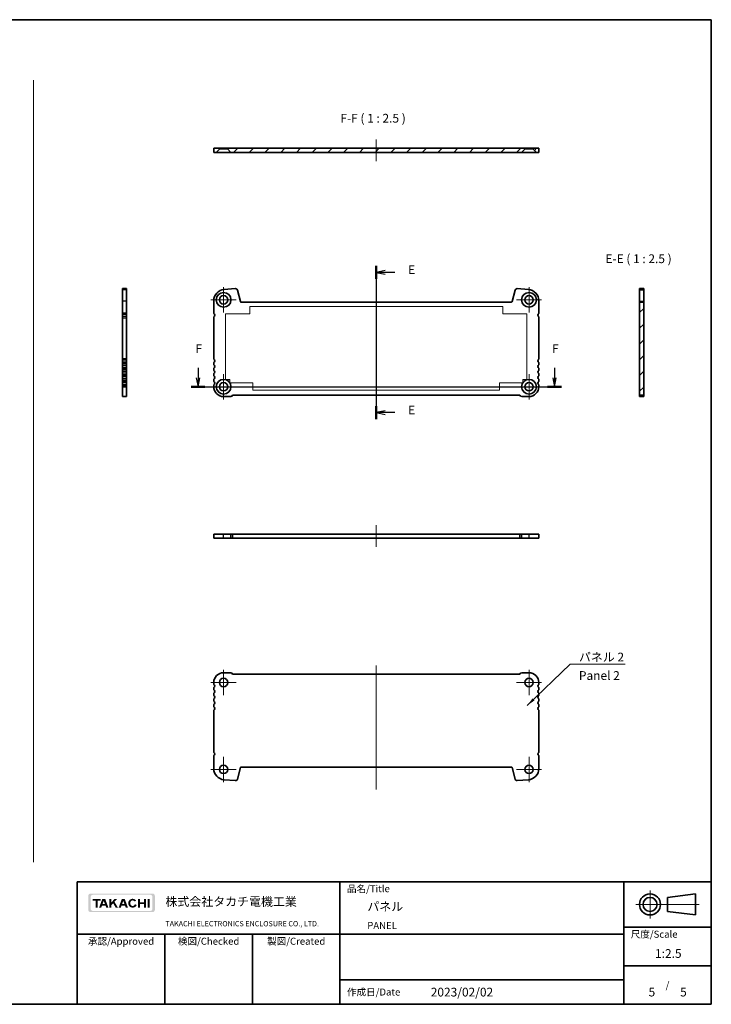
# Model space of a CAD drawing. Units: millimetres. Extents: x 36 to 5941, y 20 to 1144.
# Drawn here: x 5448 to 5941, y 20 to 722 of the extents above; entities that cross this region are included whole.
import ezdxf
from ezdxf.enums import TextEntityAlignment as Align

# ---------------------------------------------------------------- set-up
doc = ezdxf.new("R2010")
doc.units = ezdxf.units.MM
doc.header["$LTSCALE"] = 2.5
for name, color, linetype, lineweight in [('Border (ISO)', 7, 'Continuous', 35), ('Center Mark (ISO)', 131, 'Continuous', 18), ('Centerline (ISO)', 131, 'Continuous', 18), ('Hatch (ISO)', 1, 'Continuous', 18), ('Section Line (ISO)', 7, 'Continuous', 25), ('Sketch Geometry (ISO)', 7, 'Continuous', 18), ('Symbol (ISO)', 7, 'Continuous', 18), ('Symbol (ISO) @ 1', 7, 'Continuous', 18), ('Title (ISO)', 7, 'Continuous', 35), ('Visible (ISO)', 7, 'Continuous', 35), ('Visible Narrow (ISO)', 7, 'Continuous', 25)]:
    doc.layers.add(name, color=color, linetype=linetype, lineweight=lineweight)
doc.styles.add('Note Text (TK)', font='MS PGothic.ttf')
doc.styles.add('文字スタイル67', font='arial.ttf')
doc.dimstyles.new('Default - Method 1b (TK)$7', dxfattribs={"dimscale": 2.5, "dimtxt": 2.5, "dimasz": 2.5, "dimexe": 1, "dimexo": 1.499999999999999, "dimgap": 1, "dimtad": 1, "dimtoh": 1, "dimrnd": 1e-08, "dimdsep": 46, "dimtxsty": 'Note Text (TK)', "dimcen": 0.09, "dimdle": 5, "dimclrd": 100, "dimclre": 100, "dimclrt": 7, "dimadec": 1, "dimazin": 1, "dimtfac": 1, "dimtmove": 0, "dimatfit": 3, "dimfxl": 1, "dimtolj": 1, "dimlwd": -1, "dimlwe": -1, "dimarcsym": 0})
pattern_1 = [(45, (4927.500000000001, -3.6e-15), (-5.612660075668221, 5.612660075668221), [])]

# ---------------------------------------------------------------- blocks, each defined once
blk = doc.blocks.new('図面枠 tk図枠')
at = {"layer": 'Border (ISO)'}
for p, q in [((14.49999999999999, 289), (405.4999999999999, 289)), ((405.4999999999999, 289), (405.4999999999999, 8.000000000000007)), ((14.50000000000001, 8.000000000000007), (405.4999999999999, 8.000000000000007))]:
    blk.add_line(p, q, dxfattribs=at)
blk = doc.blocks.new('表題欄 tk表題欄')
at = {"layer": 'Hatch (ISO)'}
h = blk.add_hatch(color=256, dxfattribs=at)
edge = h.paths.add_edge_path(flags=0)
edge.add_arc((95.57537688673352, 236.2990653650367), 0.5958259999999996, 269.9999999999897, 360)
edge.add_line((96.17120288673351, 236.2990653650368), (96.17120288673348, 239.7107813650365))
edge.add_arc((95.5753768867335, 239.7107813650366), 0.5958259999999996, 0, 90.0000000000068)
edge.add_line((95.57537688673342, 240.3066073650366), (79.13710888673356, 240.3066073650366))
edge.add_arc((79.13710888673353, 239.7107813650366), 0.5958259999999996, 89.99999999999744, 180)
edge.add_line((78.54128288673353, 239.7107813650365), (78.54128288673331, 236.2990653650368))
edge.add_arc((79.13710888673332, 236.2990653650365), 0.5958259999999996, 180, 270.0000000000231)
edge.add_line((79.13710888673356, 235.7032393650365), (95.57537688673342, 235.7032393650367))
edge = h.paths.add_edge_path()
edge.add_line((77.83935088673357, 239.9556413650366), (77.83935088673357, 236.0542053650368))
edge.add_arc((78.54128288673346, 236.0542053650367), 0.7019319999998935, 180, 270.0000000000087)
edge.add_line((78.54128288673357, 235.3522733650368), (96.17120288673352, 235.3522733650368))
edge.add_arc((96.17120288673351, 236.0542053650367), 0.7019319999998921, 270, 360)
edge.add_line((96.8731348867334, 236.0542053650368), (96.87313488673352, 239.9556413650366))
edge.add_arc((96.1712028867336, 239.9556413650367), 0.7019319999998921, 0, 90.00000000000873)
edge.add_line((96.17120288673348, 240.6575733650367), (78.54128288673357, 240.6575733650366))
edge.add_arc((78.54128288673357, 239.9556413650366), 0.7019319999999984, 90, 180)
for points in [[(79.07181288673355, 239.1476033650369), (79.07181288673355, 238.6578833650367), (79.92066088673353, 238.6578833650367), (79.92066088673353, 236.6581933650368), (80.50832488673353, 236.6581933650368), (80.50832488673353, 238.6578833650367), (81.35717288673355, 238.6578833650367), (81.35717288673355, 239.1476033650369)], [(85.68407849525303, 236.6581933650368), (84.9434673993943, 237.8918698287545), (84.41792288673358, 237.3246628822781), (84.41792288673358, 236.6581933650368), (83.89555488673355, 236.6581933650368), (83.89555488673355, 239.1476033650369), (84.41792288673358, 239.1476033650369), (84.41792288673358, 238.0993979968839), (85.38913556809511, 239.1476033650369), (86.10696490847272, 239.1476033650369), (85.31925422435492, 238.2974470774499), (86.30334488673353, 236.6581933650368)], [(92.09142939614459, 239.1476033650369), (92.09142939614459, 236.6581933650368), (92.60971639614465, 236.6581933650368), (92.60971639614465, 237.6580383650368), (93.76872039614462, 237.6580383650368), (93.76872039614462, 236.6581933650368), (94.28700739614459, 236.6581933650368), (94.28700739614459, 239.1476033650369), (93.76872039614462, 239.1476033650369), (93.76872039614462, 238.1477583650367), (92.60971639614465, 238.1477583650367), (92.60971639614465, 239.1476033650369)], [(94.84202339614467, 239.1476033650369), (94.84202339614467, 236.6581933650368), (95.36439139614473, 236.6581933650368), (95.36439139614473, 239.1476033650369)]]:
    blk.add_hatch(color=256, dxfattribs=at).paths.add_polyline_path(points)
h = blk.add_hatch(color=256, dxfattribs=at)
h.paths.add_polyline_path([(82.59020695886475, 237.7110913650368), (81.95242681460243, 237.7110913650368), (82.27131688673356, 238.5794973650367)], flags=0)
h.paths.add_polyline_path([(82.77903014574996, 237.1968853650368), (81.76360362771717, 237.1968853650368), (81.56578886050404, 236.6581933650368), (80.94907288673355, 236.6581933650368), (81.86321688673357, 239.1476033650369), (82.67941688673353, 239.1476033650369), (83.59356088673351, 236.6581933650368), (82.97684491296302, 236.6581933650368)])
h = blk.add_hatch(color=256, dxfattribs=at)
h.paths.add_polyline_path([(87.52707281460246, 237.7110913650368), (88.16485295886469, 237.7110913650368), (87.84596288673359, 238.5794973650367)], flags=0)
h.paths.add_polyline_path([(87.14043486050403, 236.6581933650368), (87.3382496277172, 237.1968853650368), (88.35367614574989, 237.1968853650368), (88.551490912963, 236.6581933650368), (89.16820688673343, 236.6581933650368), (88.25406288673352, 239.1476033650369), (87.43786288673356, 239.1476033650369), (86.52371888673358, 236.6581933650368)])
h = blk.add_hatch(color=256, dxfattribs=at)
edge = h.paths.add_edge_path()
edge.add_arc((90.52309888673334, 237.9028983650369), 1.273272000000011, 38.55054079078439, 336.5820184016556)
edge.add_line((91.69149139614446, 237.3968543650369), (91.17255542714857, 237.6216113977801))
edge.add_ellipse((90.52309888673352, 237.9028983650369), major_axis=(0, -0.7998759999999119), ratio=0.8673469387756529, start_angle=128.5505407907963, end_angle=426.582018401653, ccw=False)
edge.add_line((91.09381514418376, 238.3576891122095), (91.51887237036831, 238.6964075050431))
at = {"layer": 'Title (ISO)'}
for p, q in [((74.70882392282105, 244.052739026017), (255.7088239228211, 244.052739026017)), ((74.70882392282105, 209.052739026017), (74.70882392282105, 244.052739026017)), ((149.7088239228211, 244.052739026017), (149.7088239228211, 209.052739026017)), ((230.7088239228211, 244.052739026017), (230.7088239228211, 209.052739026017)), ((255.7088239228211, 244.052739026017), (255.7088239228211, 209.052739026017)), ((243.2088239228211, 239.552739026017), (251.2088239228211, 240.5527390260171)), ((243.2088239228211, 239.552739026017), (243.2088239228211, 235.552739026017)), ((251.2088239228211, 234.552739026017), (251.2088239228211, 240.5527390260171)), ((243.2088239228211, 235.552739026017), (251.2088239228211, 234.552739026017)), ((230.7088239228211, 231.052739026017), (255.7088239228211, 231.052739026017)), ((74.70882392282105, 229.052739026017), (230.7088239228211, 229.052739026017)), ((99.70882392282108, 229.052739026017), (99.70882392282108, 209.052739026017)), ((124.708823922821, 229.052739026017), (124.708823922821, 209.052739026017)), ((230.7088239228211, 220.052739026017), (255.7088239228211, 220.052739026017)), ((149.7088239228211, 216.052739026017), (230.7088239228211, 216.052739026017)), ((255.7088239228211, 209.052739026017), (74.70882392282105, 209.052739026017))]:
    blk.add_line(p, q, dxfattribs=at)
at = {"layer": 'Title (ISO)', "color": 4, "linetype": 'Continuous', "lineweight": 18}
for p, q in [((238.2088239228211, 241.552739026017), (238.2088239228211, 233.552739026017)), ((252.2088239228211, 237.552739026017), (234.2088239228211, 237.552739026017))]:
    blk.add_line(p, q, dxfattribs=at)
at = {"layer": 'Title (ISO)'}
for radius in [3, 2]:
    blk.add_circle((238.2088239228211, 237.552739026017), radius, dxfattribs=at)
at = {"layer": 'Title (ISO)', "color": 1, "char_height": 2.000000029802322, "line_spacing_factor": 1.5, "style": 'Note Text (TK)'}
for s, insert, attachment_point in [('\\fＭＳ Ｐゴシック|b0|i0;\\H2.0000;品名/Title', (151.708823922821, 242.052739026017), 4), ('\\fＭＳ Ｐゴシック|b0|i0;\\H2.0000;承認/Approved', (87.20882392282108, 227.052739026017), 5), ('\\fＭＳ Ｐゴシック|b0|i0;\\H2.0000;検図/Checked', (112.208823922821, 227.052739026017), 5), ('\\fＭＳ Ｐゴシック|b0|i0;\\H2.0000;製図/Created', (137.2088239228211, 227.052739026017), 5), ('\\fＭＳ Ｐゴシック|b0|i0;\\H2.0000;尺度/Scale', (232.7088239228211, 229.052739026017), 4), ('\\fＭＳ Ｐゴシック|b0|i0;\\H2.0000;作成日/Date', (151.708823922821, 212.552739026017), 4)]:
    blk.add_mtext(s, dxfattribs=dict(at, insert=insert, attachment_point=attachment_point))
at = {"layer": 'Title (ISO)', "color": 7, "line_spacing_factor": 1.5, "style": 'Note Text (TK)'}
for s, insert, char_height, attachment_point in [('株式会社タカチ電機工業', (99.87313488673345, 238.052739026017), 2.5, 4), ('\\fArial|b0|i0;\\H1.4986;TAKACHI ELECTRONICS ENCLOSURE CO., LTD.', (99.87313488673342, 232.052739026017), 1.49859994649887, 4), ('\\fＭＳ Ｐゴシック|b0|i0;\\H2.0000;/', (243.2088239228211, 214.552739026017), 2.000000029802322, 5)]:
    blk.add_mtext(s, dxfattribs=dict(at, insert=insert, char_height=char_height, attachment_point=attachment_point))
at = {"layer": 'Title (ISO)', "color": 7}
for tag, p, height, style in [('<品名>_001', (157.3821193773665, 235.7672276623806), 2.5, 'Note Text (TK)'), ('<Title>_001', (157.4850858567313, 230.5527390111159), 2.000000029802322, '文字スタイル67'), ('<尺度>_001', (239.8139375591847, 222.3098412987444), 2.5, 'Note Text (TK)'), ('作成日_001', (175.6108125591847, 211.2814322078352), 2.5, 'Note Text (TK)'), ('<ページ_No.>_001', (237.9488807410029, 213.302739026017), 2.5, 'Note Text (TK)'), ('<総ページ数>_001', (246.7997330137301, 213.302739026017), 2.5, 'Note Text (TK)')]:
    blk.add_attdef(tag, p, '', height=height, dxfattribs=dict(at, style=style))
at = {"layer": 'Title (ISO)', "color": 7, "style": 'Note Text (TK)'}
blk.add_attdef('<承認>', text='', height=2.5, dxfattribs=at).set_placement((87.20882392282108, 217.052739026017), align=Align.MIDDLE_CENTER)
blk = doc.blocks.new('12dTransSection4')
at = {"layer": 'Section Line (ISO)', "linetype": 'Continuous'}
for p, q in [((309.8608906986815, 218.7490621318147), (309.8608907032919, 174.9935630764794)), ((312.3608906988248, 217.3893434411197), (309.8608906988774, 216.8893434408563)), ((312.3608906988774, 216.8893434411197), (309.8608906988774, 216.8893434408563)), ((309.8608906988774, 216.8893434408563), (312.36089069893, 216.3893434411197)), ((315.1955466024479, 216.8893434414184), (312.3608906988774, 216.8893434411197)), ((312.3608907030432, 177.3532817677013), (309.860890703096, 176.8532817674378)), ((312.360890703096, 176.8532817677013), (309.860890703096, 176.8532817674378)), ((309.860890703096, 176.8532817674378), (312.3608907031486, 176.3532817677013)), ((315.1955466066665, 176.853281768), (312.360890703096, 176.8532817677013))]:
    blk.add_line(p, q, dxfattribs=at)
at = {"layer": 'Section Line (ISO)', "linetype": 'Continuous', "lineweight": 50}
for p, q in [((309.8608906986815, 218.7490621318147), (309.8608906990734, 215.0296247498978)), ((309.8608907029, 178.7130004583963), (309.8608907032919, 174.9935630764794))]:
    blk.add_line(p, q, dxfattribs=at)
at = {"layer": 'Section Line (ISO)', "char_height": 2.5, "attachment_point": 7, "style": 'Note Text (TK)'}
for insert in [(318.9675472987698, 215.6174135518698), (318.9675473029883, 175.5813518784514)]:
    blk.add_mtext('E', dxfattribs=dict(at, insert=insert))
blk = doc.blocks.new('12dTransSection5')
at = {"layer": 'Section Line (ISO)', "linetype": 'Continuous'}
for p, q in [((258.9666710702442, 189.6349125033803), (258.9666710705478, 186.752256843066)), ((360.736628594841, 189.6349125141), (360.7366285951446, 186.7522568537857)), ((258.4666710705478, 186.7522568430133), (258.9666710708111, 184.252256843066)), ((258.9666710705478, 186.752256843066), (258.9666710708111, 184.252256843066)), ((258.9666710708111, 184.252256843066), (259.4666710705478, 186.7522568431187)), ((360.2366285951446, 186.752256853733), (360.7366285954079, 184.2522568537857)), ((360.7366285951446, 186.7522568537857), (360.7366285954079, 184.2522568537857)), ((360.7366285954079, 184.2522568537857), (361.2366285951446, 186.7522568538383)), ((256.9734370259701, 184.252256842856), (362.729862640249, 184.2522568539957))]:
    blk.add_line(p, q, dxfattribs=at)
at = {"layer": 'Section Line (ISO)', "linetype": 'Continuous', "lineweight": 50}
for p, q in [((256.9734370259701, 184.252256842856), (260.9599051156522, 184.252256843276)), ((358.7433945505669, 184.2522568535757), (362.729862640249, 184.2522568539957))]:
    blk.add_line(p, q, dxfattribs=at)
at = {"layer": 'Section Line (ISO)', "char_height": 2.5, "attachment_point": 7, "style": 'Note Text (TK)'}
for insert in [(258.255970117699, 193.0910528539307), (360.0259276422958, 193.0910528646504)]:
    blk.add_mtext('F', dxfattribs=dict(at, insert=insert))

msp = doc.modelspace()

# ---------------------------------------------------------------- hatches: boundary and pattern name
at = {"layer": 'Hatch (ISO)'}
h = msp.add_hatch(dxfattribs=at)
h.set_pattern_fill('ANSI31', color=256, scale=63.5, style=0)
h.set_pattern_definition(pattern_1)
h.paths.add_polyline_path([(5805.902226738183, 627.8577799415513), (5808.402226737919, 630.3577799418148), (5808.402226737865, 630.8577799418148), (5595.902226737855, 630.8577799194311), (5595.902226737908, 630.3577799194311), (5598.402226738172, 627.8577799196944)])
h = msp.add_hatch(dxfattribs=at)
h.set_pattern_fill('ANSI31', color=256, scale=63.5, style=0)
h.set_pattern_definition(pattern_1)
h.paths.add_polyline_path([(5818.152226737866, 630.8577799428417), (5818.152226738181, 627.8577799428417), (5816.402226738182, 627.8577799426574), (5813.902226737919, 630.357779942394), (5813.902226737866, 630.8577799423941)])
h = msp.add_hatch(dxfattribs=at)
h.set_pattern_fill('ANSI31', color=256, scale=63.5, style=0)
h.set_pattern_definition(pattern_1)
h.paths.add_polyline_path([(5893.069871274838, 520.9840379467543), (5890.069871274838, 520.984037946438), (5890.069871281831, 454.6306421408719), (5893.069871281831, 454.630642141188)])

# ---------------------------------------------------------------- linework, layer by layer
at = {"layer": 'Center Mark (ISO)', "linetype": 'Continuous'}
for p, q in [((5593.15222674926, 531.630642109586), (5593.15222674926, 513.6306421095859)), ((5811.15222674926, 531.6306421325569), (5811.15222674926, 513.630642132557)), ((5602.152226749259, 522.630642109586), (5584.152226749259, 522.630642109586)), ((5820.152226749259, 522.630642132557), (5802.152226749259, 522.630642132557)), ((5593.152226755787, 469.6306421095858), (5593.152226755787, 451.6306421095858)), ((5811.152226755798, 469.6306421325568), (5811.152226755798, 451.6306421325569)), ((5602.152226755787, 460.6306421095858), (5584.152226755787, 460.6306421095858)), ((5820.152226755798, 460.6306421325569), (5802.152226755797, 460.6306421325569)), ((5593.152226755787, 258.5983254326579), (5593.152226755787, 240.5983254326579)), ((5811.152226755798, 258.5983254096869), (5811.152226755798, 240.5983254096869)), ((5602.152226755787, 249.5983254326579), (5584.152226755787, 249.5983254326579)), ((5820.152226755798, 249.5983254096869), (5802.152226755797, 249.5983254096869)), ((5593.15222674926, 196.5983254326578), (5593.15222674926, 178.5983254326578)), ((5811.15222674926, 196.5983254096867), (5811.15222674926, 178.5983254096867)), ((5602.152226749259, 187.5983254326579), (5584.152226749259, 187.5983254326579)), ((5820.152226749259, 187.5983254096867), (5802.152226749259, 187.5983254096867))]:
    msp.add_line(p, q, dxfattribs=at)
at = {"layer": 'Centerline (ISO)', "linetype": 'Continuous'}
for p, q in [((5702.152226737203, 637.1077799306229), (5702.152226738835, 621.6077799306228)), ((5702.152226747934, 536.8794938666649), (5702.15222675707, 448.3806421210713)), ((5702.152226756339, 361.788198258283), (5702.152226756339, 346.288198258283)), ((5702.15222675707, 261.8483254211724), (5702.152226747934, 173.3494736544014))]:
    msp.add_line(p, q, dxfattribs=at)
at = {"layer": 'Sketch Geometry (ISO)', "color": 4, "linetype": 'Continuous'}
msp.add_line((5457.429658673244, 679.3536704658997), (5457.429658673244, 121.4806417435069), dxfattribs=at)
at = {"layer": 'Sketch Geometry (ISO)', "color": 4, "linetype": 'Continuous', "lineweight": 18}
for p, q in [((5611.952226749749, 517.9806421115682), (5611.952226750307, 512.6806421115681)), ((5792.352226749748, 517.980642130577), (5611.952226749749, 517.9806421115682)), ((5792.352226750307, 512.6806421305771), (5792.352226749748, 517.980642130577)), ((5611.952226750307, 512.6806421115681), (5594.652226750307, 512.6806421097452)), ((5594.652226750307, 512.6806421097451), (5594.652226755239, 465.8806421097438)), ((5809.652226750307, 512.6806421324001), (5792.352226750306, 512.6806421305773)), ((5809.65222675524, 465.8806421323989), (5809.652226750307, 512.6806421324001)), ((5594.652226755239, 465.8806421097438), (5597.593228894392, 465.8806421100537)), ((5597.593228894392, 465.8806421100538), (5597.593228894649, 463.4306421100518)), ((5806.711224616343, 463.430642132087), (5806.711224616086, 465.880642132089)), ((5806.711224616086, 465.8806421320889), (5809.65222675524, 465.8806421323988)), ((5597.593228894649, 463.4306421100518), (5614.152226755496, 463.4306421117966)), ((5614.152226755496, 463.4306421117966), (5614.152226756055, 458.1306421117998)), ((5614.152226756055, 458.1306421117998), (5790.152226756055, 458.1306421303453)), ((5790.152226756055, 458.1306421303454), (5790.152226755497, 463.4306421303421)), ((5790.152226755497, 463.4306421303421), (5806.711224616343, 463.4306421320869))]:
    msp.add_line(p, q, dxfattribs=at)
at = {"layer": 'Visible (ISO)'}
for p, q in [((5586.152226737857, 630.857779918404), (5586.152226738172, 627.857779918404)), ((5590.402226737855, 630.8577799188517), (5586.152226737857, 630.857779918404)), ((5586.152226738172, 627.857779918404), (5587.902226738171, 627.8577799185884)), ((5587.902226738171, 627.8577799185884), (5590.402226737907, 630.3577799188517)), ((5598.402226738172, 627.8577799196944), (5587.902226738171, 627.8577799185884)), ((5590.402226737907, 630.3577799188517), (5590.402226737855, 630.8577799188517)), ((5590.402226737855, 630.8577799188517), (5595.902226737855, 630.8577799194311)), ((5590.402226737907, 630.3577799188517), (5595.902226737908, 630.3577799194311)), ((5808.402226737867, 630.8577799418148), (5595.902226737855, 630.8577799194311)), ((5595.902226737855, 630.8577799194311), (5595.902226737908, 630.3577799194311)), ((5595.902226737908, 630.3577799194311), (5598.402226738172, 627.8577799196944)), ((5598.402226738172, 627.8577799196944), (5805.902226738183, 627.8577799415513)), ((5805.902226738183, 627.8577799415513), (5808.40222673792, 630.3577799418146)), ((5816.402226738182, 627.8577799426573), (5805.902226738183, 627.8577799415513)), ((5808.40222673792, 630.3577799418148), (5808.402226737867, 630.8577799418148)), ((5808.402226737867, 630.8577799418148), (5813.902226737866, 630.857779942394)), ((5808.40222673792, 630.3577799418148), (5813.902226737919, 630.357779942394)), ((5818.152226737866, 630.8577799428417), (5813.902226737866, 630.857779942394)), ((5813.902226737866, 630.857779942394), (5813.902226737919, 630.357779942394)), ((5813.902226737919, 630.357779942394), (5816.402226738182, 627.8577799426574)), ((5816.402226738182, 627.8577799426574), (5818.152226738181, 627.8577799428417)), ((5818.152226737866, 630.8577799428417), (5818.152226738181, 627.8577799428417)), ((5520.979938444694, 530.6249059250317), (5520.979938444694, 530.629493866665)), ((5520.979938444694, 530.6294938666649), (5523.979938444694, 530.6294938666649)), ((5520.979938444694, 530.6249059250312), (5520.979938444692, 529.9963278740862)), ((5520.979938444689, 522.0207968952876), (5520.979938444692, 529.9963278740865)), ((5523.979938444694, 530.6249059250317), (5523.979938444694, 530.629493866665)), ((5523.979938444694, 530.6249059250312), (5523.979938444692, 529.9963278740862)), ((5523.979938444689, 522.0207968952876), (5523.979938444692, 529.9963278740865)), ((5601.545312636428, 530.6249059250312), (5593.527002293892, 529.9963278740862)), ((5605.144847881195, 521.3630769686163), (5603.117985811198, 529.4923767102177)), ((5801.186467685884, 529.4923767310892), (5799.159605617589, 521.3630769890591)), ((5810.777451203082, 529.9963278969783), (5802.759140860413, 530.6249059462338)), ((5890.069871273823, 530.6294938970542), (5890.069871273943, 529.4923767404537)), ((5893.069871273822, 530.6294938973701), (5890.069871273823, 530.629493897054)), ((5890.069871274798, 521.3630769986385), (5890.069871273943, 529.4923767404536)), ((5893.069871273822, 530.6294938973703), (5893.069871273941, 529.4923767407697)), ((5893.069871274798, 521.3630769989545), (5893.069871273941, 529.4923767407696)), ((5520.979938444689, 522.0207968952876), (5520.979938444689, 513.365577266141)), ((5523.979938444689, 522.0207968952876), (5523.979938444689, 513.365577266141)), ((5586.152226749323, 522.0207968952876), (5586.152226750235, 513.365577266141)), ((5798.674457754492, 520.984037936808), (5605.629995744373, 520.9840379164671)), ((5818.152226750235, 513.3655772905872), (5818.152226749332, 522.0207969197338)), ((5890.069871274838, 520.984037946438), (5890.069871274798, 521.3630769986385)), ((5893.069871274838, 520.9840379467543), (5890.069871274838, 520.984037946438)), ((5890.069871274838, 520.984037946438), (5890.069871281831, 454.6306421408719)), ((5893.069871274838, 520.9840379467543), (5893.069871274798, 521.3630769989545)), ((5893.069871281831, 454.630642141188), (5893.069871274838, 520.9840379467543)), ((5520.979938444689, 512.3246161718134), (5520.979938444689, 513.365577266141)), ((5523.979938444689, 512.3246161718134), (5523.979938444689, 513.365577266141)), ((5520.979938444689, 512.3246161718106), (5520.979938444689, 510.9366680459738)), ((5520.979938444689, 509.8957069515616), (5520.979938444689, 510.9366680459713)), ((5520.979938444689, 509.8957069515616), (5520.979938444689, 480.8655772661381)), ((5523.979938444689, 512.3246161718106), (5523.979938444689, 510.9366680459738)), ((5523.979938444689, 509.8957069515616), (5523.979938444689, 510.9366680459713)), ((5523.979938444689, 509.8957069515616), (5523.979938444689, 480.8655772661381)), ((5586.152226750601, 509.8957069515616), (5586.152226753658, 480.8655772661381)), ((5818.152226753661, 480.8655772905843), (5818.152226750601, 509.8957069760079)), ((5520.979938444689, 479.8246161718095), (5520.979938444689, 480.865577266138)), ((5520.979938444689, 479.8246161718093), (5520.979938444689, 478.4366680459775)), ((5520.979938444689, 477.3957069515609), (5520.979938444689, 478.4366680459774)), ((5523.979938444689, 479.8246161718095), (5523.979938444689, 480.865577266138)), ((5523.979938444689, 479.8246161718093), (5523.979938444689, 478.4366680459775)), ((5523.979938444689, 477.3957069515609), (5523.979938444689, 478.4366680459774)), ((5520.979938444689, 477.395706951561), (5520.979938444689, 476.8655772661385)), ((5520.979938444689, 475.8246161718098), (5520.979938444689, 476.8655772661385)), ((5520.979938444689, 475.8246161718096), (5520.979938444689, 474.4366680459775)), ((5520.979938444689, 473.39570695156), (5520.979938444689, 474.4366680459775)), ((5520.979938444689, 473.39570695156), (5520.979938444689, 472.865577266138)), ((5520.979938444689, 471.8246161718096), (5520.979938444689, 472.865577266138)), ((5520.979938444689, 471.8246161718093), (5520.979938444689, 470.436668045978)), ((5523.979938444689, 477.395706951561), (5523.979938444689, 476.8655772661385)), ((5523.979938444689, 475.8246161718098), (5523.979938444689, 476.8655772661385)), ((5523.979938444689, 475.8246161718096), (5523.979938444689, 474.4366680459775)), ((5523.979938444689, 473.39570695156), (5523.979938444689, 474.4366680459775)), ((5523.979938444689, 473.39570695156), (5523.979938444689, 472.865577266138)), ((5523.979938444689, 471.8246161718096), (5523.979938444689, 472.865577266138)), ((5523.979938444689, 471.8246161718093), (5523.979938444689, 470.436668045978)), ((5586.152226754023, 477.395706951561), (5586.152226754078, 476.8655772661385)), ((5586.152226754444, 473.39570695156), (5586.1522267545, 472.865577266138)), ((5818.152226754084, 476.8655772905846), (5818.152226754026, 477.3957069760071)), ((5818.152226754506, 472.8655772905842), (5818.152226754449, 473.3957069760062)), ((5520.979938444689, 469.3957069515603), (5520.979938444689, 470.4366680459778)), ((5520.979938444689, 469.3957069515603), (5520.979938444689, 468.8655772661376)), ((5520.979938444689, 467.8246161718091), (5520.979938444689, 468.8655772661376)), ((5520.979938444689, 467.8246161718092), (5520.979938444689, 466.436668045977)), ((5520.979938444689, 465.3957069515567), (5520.979938444689, 466.436668045977)), ((5520.979938444689, 465.3957069515568), (5520.979938444689, 464.8655772661361)), ((5520.979938444689, 463.8246161718092), (5520.979938444689, 464.8655772661362)), ((5520.979938444689, 463.824616171809), (5520.979938444689, 462.4366680459769)), ((5523.979938444689, 469.3957069515603), (5523.979938444689, 470.4366680459778)), ((5523.979938444689, 469.3957069515603), (5523.979938444689, 468.8655772661376)), ((5523.979938444689, 467.8246161718091), (5523.979938444689, 468.8655772661376)), ((5523.979938444689, 467.8246161718092), (5523.979938444689, 466.436668045977)), ((5523.979938444689, 465.3957069515567), (5523.979938444689, 466.436668045977)), ((5523.979938444689, 465.3957069515568), (5523.979938444689, 464.8655772661361)), ((5523.979938444689, 463.8246161718092), (5523.979938444689, 464.8655772661362)), ((5523.979938444689, 463.824616171809), (5523.979938444689, 462.4366680459769)), ((5586.152226754866, 469.3957069515603), (5586.152226754922, 468.8655772661376)), ((5586.152226755285, 465.3957069515568), (5586.152226755341, 464.8655772661361)), ((5818.152226754926, 468.8655772905837), (5818.152226754871, 469.3957069760065)), ((5818.15222675535, 464.8655772905823), (5818.152226755294, 465.395706976003)), ((5520.979938444689, 461.3957069515596), (5520.979938444689, 462.4366680459766)), ((5520.979938444689, 461.3957069515596), (5520.979938444689, 460.6306421088492)), ((5520.979938444692, 453.6306421095867), (5520.979938444689, 460.6306421088492)), ((5523.979938444689, 461.3957069515596), (5523.979938444689, 462.4366680459766)), ((5523.979938444689, 461.3957069515596), (5523.979938444689, 460.6306421088492)), ((5523.979938444692, 453.6306421095867), (5523.979938444689, 460.6306421088492)), ((5586.152226755706, 461.3957069515596), (5586.152226755787, 460.6306421088492)), ((5818.152226755796, 460.6306421332954), (5818.152226755715, 461.3957069760058)), ((5520.979938444692, 453.6306421095871), (5523.979938444692, 453.6306421095871)), ((5593.152226756523, 453.6306421095871), (5598.352226756523, 453.6306421101338)), ((5599.617137820485, 454.6306421102671), (5804.687315692363, 454.6306421318757)), ((5805.952226756536, 453.630642132009), (5811.152226756536, 453.6306421325577)), ((5890.069871281831, 454.6306421408719), (5893.069871281831, 454.630642141188)), ((5890.069871281831, 454.6306421408716), (5890.069871281935, 453.6306421408716)), ((5893.069871281935, 453.6306421411879), (5890.069871281935, 453.6306421408717)), ((5893.069871281831, 454.6306421411878), (5893.069871281935, 453.6306421411878)), ((5593.152226756438, 355.5381982582829), (5586.152226755702, 355.5381982582849)), ((5586.152226755703, 352.538198258285), (5586.152226755703, 355.538198258285)), ((5593.152226756438, 352.5381982582829), (5586.152226755702, 352.538198258285)), ((5593.152226756438, 355.5381982582829), (5598.352226756439, 355.5381982582829)), ((5593.152226756438, 352.5381982582829), (5598.352226756439, 352.5381982582829)), ((5599.617137820401, 355.5381982582832), (5598.352226756439, 355.5381982582829)), ((5599.617137820401, 352.5381982582832), (5598.352226756439, 352.5381982582829)), ((5599.617137820401, 355.5381982582832), (5804.687315692278, 355.5381982582827)), ((5599.617137820401, 352.5381982582832), (5599.617137820401, 355.5381982582832)), ((5599.617137820401, 352.5381982582832), (5804.687315692278, 352.5381982582828)), ((5805.952226756452, 355.5381982582825), (5804.687315692278, 355.5381982582827)), ((5804.687315692278, 352.5381982582827), (5804.687315692278, 355.5381982582827)), ((5805.952226756452, 352.5381982582824), (5804.687315692278, 352.5381982582827)), ((5805.952226756452, 355.5381982582824), (5811.152226756451, 355.5381982582824)), ((5805.952226756452, 352.5381982582824), (5811.152226756451, 352.5381982582824)), ((5818.152226755711, 355.5381982582845), (5811.152226756451, 355.5381982582824)), ((5818.152226755711, 352.5381982582845), (5811.152226756451, 352.5381982582824)), ((5818.152226755712, 352.5381982582845), (5818.152226755712, 355.5381982582844)), ((5593.152226756523, 256.5983254326567), (5598.352226756523, 256.59832543211)), ((5599.617137820485, 255.5983254319767), (5804.687315692363, 255.598325410368)), ((5805.952226756536, 256.5983254102347), (5811.152226756536, 256.598325409686)), ((5586.152226755706, 248.8332605906842), (5586.152226755787, 249.5983254333946)), ((5818.152226755796, 249.5983254089484), (5818.152226755715, 248.8332605662379)), ((5586.152226755285, 244.8332605906869), (5586.152226755341, 245.3633902761076)), ((5586.152226754866, 240.8332605906835), (5586.152226754922, 241.3633902761062)), ((5818.15222675535, 245.3633902516615), (5818.152226755294, 244.8332605662407)), ((5818.152226754926, 241.36339025166), (5818.152226754871, 240.8332605662373)), ((5586.152226754444, 236.8332605906837), (5586.1522267545, 237.3633902761057)), ((5586.152226754023, 232.8332605906828), (5586.152226754078, 233.3633902761053)), ((5818.152226754506, 237.3633902516596), (5818.152226754449, 236.8332605662375)), ((5818.152226754084, 233.3633902516591), (5818.152226754026, 232.8332605662366)), ((5586.152226750601, 200.3332605906821), (5586.152226753658, 229.3633902761057)), ((5818.152226753661, 229.3633902516595), (5818.152226750601, 200.3332605662359)), ((5586.152226749323, 188.2081706469562), (5586.152226750235, 196.8633902761028)), ((5818.152226750235, 196.8633902516566), (5818.152226749332, 188.2081706225099)), ((5605.144847881195, 188.8658905736275), (5603.117985811198, 180.7365908320261)), ((5798.674457754492, 189.2449296054357), (5605.629995744372, 189.2449296257767)), ((5801.186467685884, 180.7365908111545), (5799.159605617589, 188.8658905531847)), ((5601.545312636428, 179.6040616172126), (5593.527002293892, 180.2326396681575)), ((5810.777451203082, 180.2326396452654), (5802.759140860413, 179.6040615960101))]:
    msp.add_line(p, q, dxfattribs=at)
for centre, radius in [((5593.15222674926, 522.630642109586), 5.250000000000004), ((5811.15222674926, 522.630642132557), 5.250000000000004), ((5593.15222674926, 522.630642109586), 3), ((5811.15222674926, 522.630642132557), 3), ((5593.152226755787, 460.6306421095858), 5.250000000000004), ((5811.152226755798, 460.6306421325569), 5.250000000000004), ((5593.152226755787, 460.6306421095858), 3), ((5811.152226755798, 460.6306421325569), 3), ((5593.152226755787, 249.5983254326579), 3), ((5811.152226755798, 249.5983254096869), 3), ((5593.15222674926, 187.5983254326579), 3), ((5811.15222674926, 187.5983254096867), 3)]:
    msp.add_circle(centre, radius, dxfattribs=at)
for centre, radius, start, end in [((5594.152226749322, 522.0207968961308), 7.99999999999993, 94.48241125974886, 180), ((5601.662542221823, 529.1294938666647), 1.500000000000288, 14.00000000604343, 94.48241125980095), ((5802.641911275334, 529.1294938878441), 1.499999999998296, 85.51758875227343, 166.000000006057), ((5810.152226749332, 522.0207969188909), 8.000000000000007, 0, 85.5175887523255), ((5605.629995744321, 521.4840379164671), 0.5000000000000573, 194.0000000060341, 270.0000000060448), ((5798.674457754438, 521.4840379368085), 0.500000000000266, 270.0000000060448, 346.0000000059514), ((5587.652226750231, 513.3655772662961), 1.499999999995453, 180, 223.9455195682376), ((5816.652226750239, 513.3655772904262), 1.499999999995498, 316.0544804438023, 0), ((5587.652226750607, 509.8957069516911), 1.500000000005881, 136.0544804428882, 180), ((5585.852226750418, 511.6306421088057), 1.000000000004548, 316.0544804446251, 43.94551956912722), ((5818.452226750419, 511.630642133329), 1.000000000003638, 136.0544804436312, 223.9455195679909), ((5816.652226750595, 509.8957069758476), 1.500000000005913, 0, 43.94551956845324), ((5587.652226753657, 480.865577266295), 1.499999999999092, 180, 223.9455195682801), ((5587.652226754022, 477.3957069517184), 1.499999999999036, 136.054480443735, 180), ((5585.852226753838, 479.1306421088176), 1.000000000000927, 316.0544804437871, 43.94551956829459), ((5818.452226753846, 479.1306421333271), 1.000000000000928, 136.0544804437778, 223.9455195683532), ((5816.652226753661, 480.8655772904264), 1.499999999999601, 316.054480443786, 0), ((5816.652226754028, 477.3957069758488), 1.499999999999092, 0, 43.94551956830119), ((5587.652226754079, 476.8655772662964), 1.500000000000001, 180, 223.945519568294), ((5587.652226754444, 473.3957069517186), 1.499999999999096, 136.0544804437774, 180), ((5587.652226754501, 472.8655772662961), 1.500000000000456, 180, 223.945519568283), ((5585.85222675426, 475.1306421088177), 1.000000000000928, 316.0544804437816, 43.94551956830031), ((5585.852226754681, 471.130642108818), 1.000000000000355, 316.0544804437326, 43.94551956829062), ((5818.452226754267, 475.130642133327), 1.000000000000927, 136.0544804437759, 223.9455195683039), ((5818.452226754689, 471.130642133327), 1.000000000000363, 136.0544804437763, 223.9455195682998), ((5816.652226754083, 476.8655772904275), 1.500000000000508, 316.0544804437258, 0), ((5816.65222675445, 473.3957069758476), 1.499999999999546, 0, 43.94551956836123), ((5816.652226754506, 472.8655772904262), 1.500000000000512, 316.0544804437868, 0), ((5587.652226754865, 469.3957069517197), 1.499999999999139, 136.0544804437972, 180), ((5587.65222675492, 468.8655772662946), 1.499999999999092, 180, 223.9455195682776), ((5587.652226755284, 465.3957069517179), 1.4999999999982, 136.0544804437155, 180), ((5587.652226755341, 464.8655772662968), 1.500000000000001, 180, 223.9455195683539), ((5585.852226755102, 467.1306421088177), 1.000000000000592, 316.05448044371, 43.94551956829634), ((5585.852226755524, 463.1306421088177), 0.9999999999999376, 316.0544804436557, 43.94551956830338), ((5818.452226755111, 467.1306421333271), 1.000000000000281, 136.0544804437856, 223.9455195683882), ((5818.452226755533, 463.1306421333266), 0.9999999999999456, 136.0544804437254, 223.94551956836), ((5816.652226754871, 469.3957069758488), 1.499999999999546, 0, 43.94551956830016), ((5816.652226754928, 468.8655772904257), 1.499999999999601, 316.054480443786, 0), ((5816.652226755295, 465.3957069758476), 1.499999999998182, 0, 43.94551956837061), ((5816.652226755351, 464.8655772904271), 1.499999999999963, 316.0544804437124, 0), ((5587.652226755706, 461.3957069517176), 1.499999999998568, 136.0544804437228, 180), ((5593.152226755787, 460.6306421095858), 6.999999999999097, 180, 270.0000000060448), ((5811.152226755798, 460.6306421325569), 6.999999999999152, 270.0000000060448, 0), ((5816.652226755717, 461.3957069758477), 1.499999999998637, 0, 43.94551956837324), ((5598.352226756386, 454.9306421101343), 1.300000000000581, 270.0000000060448, 346.6576362089228), ((5805.952226756399, 454.9306421320095), 1.300000000000538, 193.3423638031442, 270.0000000060448), ((5593.152226755787, 249.5983254326579), 6.9999999999991, 89.99999999395521, 180), ((5598.352226756386, 255.2983254321095), 1.300000000000559, 13.342363791077, 89.99999999395521), ((5805.952226756399, 255.2983254102342), 1.3000000000006, 89.99999999395521, 166.657636196854), ((5811.152226755798, 249.5983254096868), 6.999999999999181, 0, 89.99999999395521), ((5587.652226755706, 248.8332605905262), 1.499999999998571, 180, 223.9455195562777), ((5587.652226755341, 245.363390275947), 1.499999999999992, 136.0544804316442, 180), ((5585.852226755524, 247.0983254334261), 0.999999999999932, 316.0544804316966, 43.94551955634429), ((5818.452226755533, 247.0983254089172), 0.9999999999999388, 136.0544804316399, 223.9455195562745), ((5816.652226755717, 248.8332605663962), 1.499999999998921, 316.054480431631, 0), ((5816.652226755351, 245.3633902518167), 1.500000000000094, 0, 43.94551955628657), ((5587.652226755284, 244.8332605905258), 1.49999999999818, 180, 223.9455195562845), ((5587.65222675492, 241.3633902759491), 1.499999999999121, 136.0544804317211, 180), ((5587.652226754865, 240.833260590524), 1.499999999999161, 180, 223.9455195562034), ((5585.852226755102, 243.0983254334261), 1.000000000000587, 316.0544804317037, 43.94551955628979), ((5585.852226754681, 239.0983254334258), 1.000000000000355, 316.0544804317104, 43.94551955626826), ((5818.452226755111, 243.0983254089167), 1.000000000000217, 136.0544804316146, 223.9455195562227), ((5818.452226754689, 239.0983254089168), 1.000000000000332, 136.0544804316935, 223.9455195562218), ((5816.652226755296, 244.8332605663961), 1.499999999998104, 316.0544804316274, 0), ((5816.652226754928, 241.363390251818), 1.499999999999592, 0, 43.94551955621905), ((5816.652226754872, 240.833260566395), 1.499999999999383, 316.0544804316987, 0), ((5587.652226754501, 237.3633902759476), 1.500000000000505, 136.0544804317162, 180), ((5587.652226754444, 236.8332605905251), 1.499999999999079, 180, 223.945519556222), ((5587.652226754079, 233.3633902759474), 1.500000000000004, 136.0544804317058, 180), ((5587.652226754022, 232.8332605905254), 1.499999999999015, 180, 223.9455195562662), ((5585.852226754259, 235.0983254334261), 1.000000000000938, 316.0544804317008, 43.94551955621935), ((5818.452226754267, 235.0983254089166), 1.000000000000871, 136.0544804316905, 223.9455195562231), ((5816.652226754504, 237.3633902518175), 1.500000000000803, 0, 43.94551955621333), ((5816.65222675445, 236.8332605663962), 1.49999999999956, 316.0544804316387, 0), ((5816.652226754083, 233.3633902518162), 1.50000000000069, 0, 43.94551955627367), ((5816.652226754028, 232.833260566395), 1.499999999999098, 316.0544804316994, 0), ((5587.652226753657, 229.3633902759487), 1.499999999999096, 136.0544804317218, 180), ((5585.852226753838, 231.0983254334261), 1.000000000000933, 316.0544804317054, 43.94551955621187), ((5818.452226753846, 231.0983254089167), 1.000000000000865, 136.0544804316478, 223.9455195562221), ((5816.652226753661, 229.3633902518175), 1.499999999999522, 0, 43.94551955621773), ((5587.652226750607, 200.3332605905526), 1.500000000005887, 180, 223.9455195571117), ((5587.652226750231, 196.8633902759476), 1.499999999995461, 136.054480431761, 180), ((5585.852226750418, 198.598325433438), 1.000000000004547, 316.0544804308723, 43.94551955537482), ((5818.452226750419, 198.5983254089147), 1.00000000000364, 136.0544804320091, 223.9455195563701), ((5816.652226750595, 200.333260566396), 1.500000000005635, 316.0544804315469, 0), ((5816.652226750239, 196.8633902518174), 1.499999999995862, 0, 43.94551955619412), ((5594.152226749322, 188.2081706461129), 7.99999999999993, 180, 265.5175887402511), ((5605.629995744321, 188.7449296257767), 0.5000000000000572, 89.99999999395521, 165.9999999939728), ((5798.674457754438, 188.7449296054353), 0.5000000000002709, 13.99999999405078, 89.99999999395521), ((5810.152226749332, 188.2081706233529), 7.999999999999979, 274.4824112476745, 0), ((5601.662542221823, 181.0994736755791), 1.50000000000029, 265.517588740199, 345.9999999939565), ((5802.641911275334, 181.0994736543996), 1.499999999998301, 193.9999999939451, 274.4824112477265)]:
    msp.add_arc(centre, radius, start, end, dxfattribs=at)
at = {"layer": 'Visible Narrow (ISO)'}
for p, q in [((5520.979938444694, 530.6249059250312), (5523.979938444694, 530.6249059250312)), ((5520.979938444692, 529.9963278740862), (5523.979938444692, 529.9963278740862)), ((5893.069871273941, 529.4923767407696), (5890.069871273943, 529.4923767404536)), ((5520.979938444689, 522.0207968952876), (5523.979938444689, 522.0207968952876)), ((5893.069871274798, 521.3630769989545), (5890.069871274798, 521.3630769986385)), ((5520.979938444689, 513.365577266141), (5523.979938444689, 513.365577266141)), ((5520.979938444689, 512.3246161718131), (5523.979938444689, 512.3246161718131)), ((5520.979938444689, 510.9366680459713), (5523.979938444689, 510.9366680459713)), ((5520.979938444689, 509.8957069515616), (5523.979938444689, 509.8957069515616)), ((5520.979938444689, 480.8655772661381), (5523.979938444689, 480.8655772661381)), ((5520.979938444689, 479.8246161718095), (5523.979938444689, 479.8246161718095)), ((5520.979938444689, 478.4366680459775), (5523.979938444689, 478.4366680459775)), ((5520.979938444689, 477.395706951561), (5523.979938444689, 477.395706951561)), ((5520.979938444689, 476.8655772661385), (5523.979938444689, 476.8655772661385)), ((5520.979938444689, 475.8246161718095), (5523.979938444689, 475.8246161718095)), ((5520.979938444689, 474.4366680459775), (5523.979938444689, 474.4366680459775)), ((5520.979938444689, 473.39570695156), (5523.979938444689, 473.39570695156)), ((5520.979938444689, 472.865577266138), (5523.979938444689, 472.865577266138)), ((5520.979938444689, 471.8246161718091), (5523.979938444689, 471.8246161718091)), ((5520.979938444689, 470.4366680459781), (5523.979938444689, 470.4366680459781)), ((5520.979938444689, 469.3957069515603), (5523.979938444689, 469.3957069515603)), ((5520.979938444689, 468.8655772661376), (5523.979938444689, 468.8655772661376)), ((5520.979938444689, 467.8246161718091), (5523.979938444689, 467.8246161718091)), ((5520.979938444689, 466.436668045977), (5523.979938444689, 466.436668045977)), ((5520.979938444689, 465.3957069515568), (5523.979938444689, 465.3957069515568)), ((5520.979938444689, 464.8655772661361), (5523.979938444689, 464.8655772661361)), ((5520.979938444689, 463.824616171809), (5523.979938444689, 463.824616171809)), ((5520.979938444689, 462.436668045977), (5523.979938444689, 462.436668045977)), ((5520.979938444689, 461.3957069515596), (5523.979938444689, 461.3957069515596)), ((5520.979938444689, 460.6306421088492), (5523.979938444689, 460.6306421088492)), ((5593.152226756438, 352.5381982582829), (5593.152226756438, 355.5381982582829)), ((5598.352226756439, 352.5381982582829), (5598.352226756439, 355.5381982582829)), ((5805.952226756452, 352.5381982582824), (5805.952226756452, 355.5381982582824)), ((5811.152226756451, 352.5381982582824), (5811.152226756451, 355.5381982582824))]:
    msp.add_line(p, q, dxfattribs=at)

# ---------------------------------------------------------------- block references
at = {"xscale": 2.5, "yscale": 2.5, "zscale": 2.5}
msp.add_blockref('図面枠 tk図枠', (4927.500000000001, -3.6e-15), dxfattribs=at)
ref = msp.add_blockref('表題欄 tk表題欄', (5301.977940192948, -502.6318475650425), dxfattribs=dict(xscale=2.5, yscale=2.5, zscale=2.5))
ref.add_attrib('<品名>_001', 'パネル', (5695.788352272728, 86.66193181818186), dxfattribs={"layer": 'Title (ISO)', "color": 7, "height": 6.25, "style": 'Note Text (TK)'})
ref.add_attrib('<尺度>_001', '1:2.5', (5901.086647727274, 53.12500000000008), dxfattribs={"layer": 'Title (ISO)', "color": 7, "height": 6.25, "style": 'Note Text (TK)'})
ref.add_attrib('作成日_001', '2023/02/02', (5741.022727272728, 25.5717329545455), dxfattribs={"layer": 'Title (ISO)', "color": 7, "height": 6.25, "style": 'Note Text (TK)'})
ref.add_attrib('<Title>_001', 'PANEL', (5695.711118682285, 73.74999996274711), dxfattribs={"layer": 'Title (ISO)', "color": 7, "height": 5.000000074505805, "style": '文字スタイル67'})
ref.add_attrib('<ページ_No.>_001', '5', (5896.477272727273, 25.62500000000005), dxfattribs={"layer": 'Title (ISO)', "color": 7, "height": 6.25, "style": 'Note Text (TK)'})
ref.add_attrib('<総ページ数>_001', '5', (5918.977272727273, 25.62500000000005), dxfattribs={"layer": 'Title (ISO)', "color": 7, "height": 6.25, "style": 'Note Text (TK)'})
at = {"layer": 'Section Line (ISO)', "xscale": 2.5, "yscale": 2.5, "zscale": 2.5}
for name in ['12dTransSection4', '12dTransSection5']:
    msp.add_blockref(name, (4927.500000000001, -3.6e-15), dxfattribs=at)

# ---------------------------------------------------------------- texts
at = {"layer": 'Symbol (ISO)', "color": 7, "char_height": 6.25, "attachment_point": 7, "style": 'Note Text (TK)'}
for s, insert in [('F-F ( 1 : 2.5 )', (5676.563339234862, 647.1077799428416)), ('E-E ( 1 : 2.5 )', (5865.714785194816, 546.8794938973704))]:
    msp.add_mtext(s, dxfattribs=dict(at, insert=insert))
at = {"layer": 'Symbol (ISO)', "color": 7, "insert": (5846.757342136181, 270.8763245266164), "char_height": 6.25, "width": 34.94152128696442, "attachment_point": 1, "line_spacing_factor": 1.265217423439025, "style": 'Note Text (TK)'}
msp.add_mtext('\\fＭＳ Ｐゴシック|b0|i0;パネル 2\\P\\fＭＳ Ｐゴシック|b0|i0;Panel 2', dxfattribs=at)

# ---------------------------------------------------------------- leaders
at = {"layer": 'Symbol (ISO) @ 1', "color": 100, "annotation_type": 0, "has_hookline": 1, "hookline_direction": 0, "text_width": 33.02556818181819}
msp.add_leader([(5809.840248618716, 233.1916873455787), (5840.507342136181, 262.6185505438039), (5846.757342136181, 262.6185505438039)], dimstyle='Default - Method 1b (TK)$7', override={"dimscale": 1, "dimtxt": 6.25, "dimasz": 6.25, "dimgap": 0, "dimtad": 1}, dxfattribs=at)

doc.saveas('drawing.dxf')
